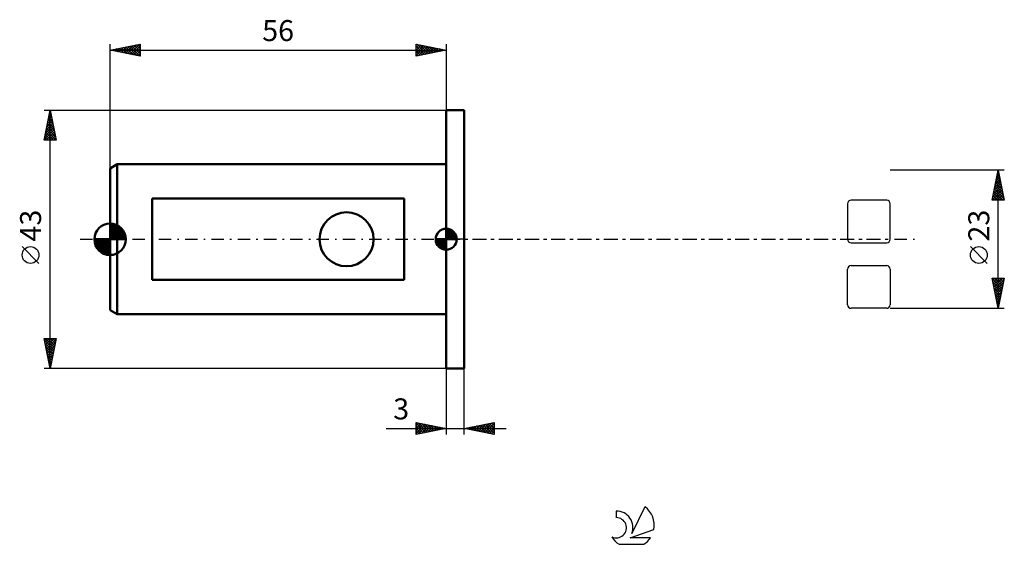
# Model space of a CAD drawing. Units: millimetres. Extents: x -15 to 149, y -51 to 37.
import ezdxf
from ezdxf.enums import TextEntityAlignment as Align

# ---------------------------------------------------------------- set-up
doc = ezdxf.new("R2010")
doc.units = ezdxf.units.MM
doc.header["$LTSCALE"] = 5.15
doc.linetypes.add('LONGDASH_DASH', pattern=[0.85, 0.4, -0.2, 0.05, -0.2])
for name, color, linetype in [('1', 4, 'CONTINUOUS'), ('2', 7, 'CONTINUOUS'), ('4', 2, 'LONGDASH_DASH'), ('CUT', 1, 'CONTINUOUS'), ('NOCUT', 7, 'CONTINUOUS'), ('SK1', 4, 'CONTINUOUS'), ('SK2', 7, 'CONTINUOUS'), ('SK4', 2, 'LONGDASH_DASH'), ('SK6', 5, 'CONTINUOUS')]:
    doc.layers.add(name, color=color, linetype=linetype)
doc.styles.get("Standard").update_dxf_attribs({"font": 'Monospac821 BT'})

msp = doc.modelspace()

# ---------------------------------------------------------------- linework, layer by layer
at = {"layer": '1', "color": 4, "linetype": 'CONTINUOUS', "lineweight": 50}
for p, q in [((56, 21.5), (59, 21.5)), ((56, -21.5), (56, 21.5)), ((59, -21.5), (59, 21.5)), ((56, -21.5), (59, -21.5))]:
    msp.add_line(p, q, dxfattribs=at)
at = {"layer": '2', "color": 7, "linetype": 'CONTINUOUS', "lineweight": 25}
for p, q in [((149, 11.5), (130, 11.5)), ((147, 6.5), (148, 11.5)), ((148, -11.5), (148, 11.5)), ((148, 11.5), (149, 6.5)), ((147.55, 9.23), (148.3, 9.99)), ((147.65, 9.77), (148.23, 10.34)), ((147.72, 10.1), (148.42, 9.4)), ((147.76, 10.3), (148.16, 10.7)), ((147.79, 10.46), (148.31, 9.93)), ((147.86, 10.81), (148.21, 10.46)), ((147.87, 10.83), (148.09, 11.05)), ((147.93, 11.16), (148.1, 11)), ((147.97, 11.36), (148.02, 11.4)), ((147.02, 6.58), (148.66, 8.22)), ((147.12, 7.11), (148.58, 8.58)), ((147.23, 7.64), (148.51, 8.93)), ((147.33, 8.17), (148.44, 9.28)), ((147.37, 8.34), (148.95, 6.75)), ((147.44, 8.7), (148.37, 9.64)), ((147.44, 8.69), (148.84, 7.28)), ((147.51, 9.04), (148.74, 7.81)), ((147.58, 9.4), (148.63, 8.34)), ((147.65, 9.75), (148.53, 8.87)), ((147.01, 6.57), (147.08, 6.5)), ((147.08, 6.92), (147.5, 6.5)), ((147.15, 7.27), (147.93, 6.5)), ((147.23, 7.63), (148.35, 6.5)), ((147.3, 7.98), (148.78, 6.5)), ((147.36, 6.5), (148.73, 7.87)), ((147.78, 6.5), (148.8, 7.52)), ((148.21, 6.5), (148.87, 7.16)), ((148.63, 6.5), (148.94, 6.81)), ((149, 6.5), (147, 6.5)), ((146.15, -4.02), (143.35, -1.22)), ((148, -11.5), (147, -6.5)), ((147, -6.5), (149, -6.5)), ((147, -6.52), (147.02, -6.5)), ((147.07, -6.87), (147.45, -6.5)), ((147.15, -7.23), (147.87, -6.5)), ((147.22, -7.58), (148.3, -6.5)), ((147.29, -7.93), (148.72, -6.5)), ((147.35, -6.5), (148.73, -7.87)), ((147.78, -6.5), (148.8, -7.52)), ((149, -6.5), (148, -11.5)), ((148.2, -6.5), (148.87, -7.17)), ((148.63, -6.5), (148.94, -6.81)), ((147.02, -6.59), (148.65, -8.23)), ((147.12, -7.12), (148.58, -8.58)), ((147.23, -7.65), (148.51, -8.93)), ((147.34, -8.18), (148.44, -9.29)), ((147.36, -8.29), (148.96, -6.68)), ((147.43, -8.64), (148.86, -7.21)), ((147.5, -8.99), (148.75, -7.74)), ((147.44, -8.71), (148.37, -9.64)), ((147.55, -9.24), (148.3, -9.99)), ((147.57, -9.35), (148.65, -8.27)), ((147.64, -9.7), (148.54, -8.8)), ((147.65, -9.77), (148.23, -10.35)), ((147.71, -10.05), (148.43, -9.33)), ((147.76, -10.3), (148.16, -10.7)), ((147.78, -10.41), (148.33, -9.86)), ((147.85, -10.76), (148.22, -10.39)), ((147.87, -10.83), (148.09, -11.05)), ((147.92, -11.12), (148.12, -10.92)), ((147.97, -11.36), (148.02, -11.41)), ((147.99, -11.47), (148.01, -11.45)), ((130, -11.5), (149, -11.5)), ((56, -21.5), (56, -32.5)), ((59, -32.5), (59, -21.5)), ((51, -32.5), (51, -30.5)), ((51, -30.5), (56, -31.5)), ((51, -30.65), (51.12, -30.52)), ((51, -31.07), (51.48, -30.6)), ((51, -30.65), (52.54, -32.19)), ((51, -31.5), (51.83, -30.67)), ((51, -31.92), (52.18, -30.74)), ((51, -32.35), (52.54, -30.81)), ((51, -31.07), (52.19, -32.26)), ((51.34, -32.43), (52.89, -30.88)), ((51.35, -30.57), (52.9, -32.12)), ((51.87, -32.33), (53.24, -30.95)), ((51.88, -30.68), (53.25, -32.05)), ((52.4, -32.22), (53.6, -31.02)), ((52.41, -30.78), (53.6, -31.98)), ((52.93, -32.11), (53.95, -31.09)), ((52.94, -30.89), (53.96, -31.91)), ((53.46, -32.01), (54.31, -31.16)), ((53.47, -30.99), (54.31, -31.84)), ((54, -31.1), (54.66, -31.77)), ((59, -31.5), (64, -30.5)), ((60.36, -31.77), (61.04, -31.09)), ((60.71, -31.84), (61.57, -30.99)), ((60.72, -31.16), (61.58, -32.02)), ((61.07, -31.91), (62.1, -30.88)), ((61.07, -31.09), (62.11, -32.12)), ((61.42, -31.98), (62.63, -30.77)), ((61.43, -31.01), (62.64, -32.23)), ((61.77, -32.05), (63.16, -30.67)), ((61.78, -30.94), (63.17, -32.33)), ((62.13, -32.13), (63.69, -30.56)), ((62.13, -30.87), (63.7, -32.44)), ((62.48, -32.2), (64, -30.68)), ((62.49, -30.8), (64, -32.31)), ((62.84, -30.73), (64, -31.89)), ((62.84, -32.27), (64, -31.1)), ((63.19, -30.66), (64, -31.47)), ((63.55, -30.59), (64, -31.04)), ((63.9, -30.52), (64, -30.62)), ((64, -30.5), (64, -32.5)), ((46.02, -31.5), (66, -31.5)), ((56, -31.5), (51, -32.5)), ((51, -31.5), (51.84, -32.33)), ((51, -31.92), (51.48, -32.4)), ((51, -32.35), (51.13, -32.47)), ((53.99, -31.9), (54.66, -31.23)), ((54.52, -31.8), (55.01, -31.3)), ((54.53, -31.21), (55.02, -31.7)), ((55.05, -31.69), (55.37, -31.37)), ((55.06, -31.31), (55.37, -31.63)), ((55.58, -31.58), (55.72, -31.44)), ((55.59, -31.42), (55.73, -31.55)), ((64, -32.5), (59, -31.5)), ((59.3, -31.56), (59.45, -31.41)), ((59.31, -31.44), (59.46, -31.59)), ((59.65, -31.63), (59.98, -31.3)), ((59.66, -31.37), (59.99, -31.7)), ((60.01, -31.7), (60.51, -31.2)), ((60.01, -31.3), (60.52, -31.8)), ((60.37, -31.23), (61.05, -31.91)), ((63.19, -32.34), (64, -31.53)), ((63.54, -32.41), (64, -31.95)), ((63.9, -32.48), (64, -32.38))]:
    msp.add_line(p, q, dxfattribs=at)
msp.add_circle((144.75, -2.62), 1.4, dxfattribs=at)
at = {"layer": '4', "color": 2, "linetype": 'LONGDASH_DASH', "lineweight": 25}
msp.add_line((56, 0), (130, 0), dxfattribs=at)
at = {"layer": 'CUT', "color": 1, "linetype": 'CONTINUOUS', "lineweight": 25}
for p, q in [((122.89, 5.91), (122.89, 0)), ((129.4, 6.51), (123.49, 6.51)), ((130, 0), (130, 5.91)), ((123.49, -0.6), (129.4, -0.6)), ((123.49, -4.39), (129.4, -4.39)), ((122.89, -10.9), (122.89, -4.99)), ((130, -4.99), (130, -10.9)), ((129.4, -11.5), (123.49, -11.5))]:
    msp.add_line(p, q, dxfattribs=at)
for centre, start, end in [((123.49, 5.91), 90, 180), ((129.4, 5.91), 0, 90), ((123.49, 0), 180, 270), ((129.4, 0), 270, 0), ((123.49, -4.99), 90, 180), ((129.4, -4.99), 0, 90), ((123.49, -10.9), 180, 270), ((129.4, -10.9), 270, 360)]:
    msp.add_arc(centre, 0.6, start, end, dxfattribs=at)
at = {"layer": 'NOCUT', "color": 7, "linetype": 'CONTINUOUS', "lineweight": 25}
for p, q in [((56, 0), (56, 21.5)), ((56, 21.5), (59, 21.5)), ((59, 0), (56, 0))]:
    msp.add_line(p, q, dxfattribs=at)
at = {"layer": 'SK1', "color": 4, "linetype": 'CONTINUOUS', "lineweight": 50}
for p, q in [((1.2, 12.5), (0, 11.81)), ((0, 11.81), (0, -11.81)), ((56, 12.5), (1.2, 12.5)), ((1.2, 12.5), (1.2, -12.5)), ((49, 6.78), (7, 6.78)), ((7, 6.78), (7, -6.78)), ((49, -6.78), (49, 6.78)), ((0, 0), (0, 2.62)), ((0, 2.61), (2.61, 0)), ((0, 2.28), (0.32, 2.6)), ((0, 1.91), (0.63, 2.55)), ((0, 1.54), (0.92, 2.46)), ((0, 1.17), (1.18, 2.35)), ((0, 2.24), (2.24, 0)), ((0, 0.8), (1.41, 2.21)), ((0, 0.43), (1.63, 2.06)), ((0, 0.06), (1.83, 1.88)), ((0, 1.87), (1.87, 0)), ((0.32, 0), (2.01, 1.69)), ((0.39, 2.59), (2.59, 0.39)), ((0.89, 2.47), (2.47, 0.89)), ((56, 0), (56, 1.75)), ((56, 1.7), (56.04, 1.75)), ((56, 1.46), (56.27, 1.73)), ((56, 1.7), (57.7, 0)), ((56, 1.21), (56.47, 1.68)), ((56.22, 1.74), (57.74, 0.22)), ((56.53, 1.67), (57.67, 0.53)), ((0, 0), (-2.62, 0)), ((-2.6, -0.32), (-2.28, 0)), ((-2.58, 0), (0, -2.58)), ((-2.55, -0.63), (-1.91, 0)), ((-2.46, -0.92), (-1.54, 0)), ((-2.35, -1.18), (-1.17, 0)), ((-2.21, -1.41), (-0.8, 0)), ((-2.21, 0), (0, -2.21)), ((-2.06, -1.63), (-0.43, 0)), ((-1.88, -1.83), (-0.06, 0)), ((-1.84, 0), (0, -1.84)), ((-1.47, 0), (0, -1.47)), ((-1.1, 0), (0, -1.1)), ((-0.73, 0), (0, -0.73)), ((-0.36, 0), (0, -0.36)), ((0, 1.5), (1.5, 0)), ((0, 1.13), (1.13, 0)), ((0, 0.76), (0.76, 0)), ((0, 0.39), (0.39, 0)), ((0, 0.01), (0.01, 0)), ((0, 0), (2.62, 0)), ((0, -2.62), (0, 0)), ((0.69, 0), (2.17, 1.48)), ((1.06, 0), (2.31, 1.25)), ((1.43, 0), (2.43, 1)), ((1.8, 0), (2.52, 0.72)), ((2.17, 0), (2.59, 0.42)), ((2.54, 0), (2.62, 0.08)), ((56, 0), (54.25, 0)), ((54.25, -0.04), (54.3, 0)), ((54.27, -0.27), (54.54, 0)), ((54.32, -0.47), (54.79, 0)), ((54.38, -0.66), (55.04, 0)), ((54.46, -0.83), (55.29, 0)), ((54.49, 0), (56, -1.51)), ((54.55, -0.98), (55.53, 0)), ((54.66, -1.12), (55.78, 0)), ((54.73, 0), (56, -1.27)), ((54.98, 0), (56, -1.02)), ((55.23, 0), (56, -0.77)), ((55.48, 0), (56, -0.52)), ((55.72, 0), (56, -0.28)), ((55.97, 0), (56, -0.03)), ((56, 0.96), (56.66, 1.62)), ((56, 0.71), (56.83, 1.54)), ((56, 1.46), (57.46, 0)), ((56, 0.47), (56.98, 1.45)), ((56, 0.22), (57.12, 1.34)), ((56, 1.21), (57.21, 0)), ((56, 0.96), (56.96, 0)), ((56, 0.71), (56.71, 0)), ((56, 0.47), (56.47, 0)), ((56, 0.22), (56.22, 0)), ((56, 0), (57.75, 0)), ((56, -1.75), (56, 0)), ((56.03, 0), (57.25, 1.22)), ((56.28, 0), (57.37, 1.09)), ((56.52, 0), (57.47, 0.95)), ((56.77, 0), (57.56, 0.79)), ((57.02, 0), (57.64, 0.62)), ((57.04, 1.41), (57.41, 1.04)), ((57.27, 0), (57.7, 0.43)), ((57.51, 0), (57.74, 0.22)), ((-2.6, -0.36), (-0.36, -2.6)), ((-2.49, -0.84), (-0.84, -2.49)), ((-1.69, -2.01), (0, -0.32)), ((-1.48, -2.17), (0, -0.69)), ((-1.25, -2.31), (0, -1.06)), ((-1, -2.43), (0, -1.43)), ((54.25, -0.01), (55.99, -1.75)), ((54.27, -0.28), (55.72, -1.73)), ((54.36, -0.62), (55.38, -1.64)), ((54.78, -1.25), (56, -0.03)), ((54.91, -1.37), (56, -0.28)), ((55.05, -1.47), (56, -0.52)), ((55.21, -1.56), (56, -0.77)), ((55.38, -1.64), (56, -1.02)), ((55.57, -1.7), (56, -1.27)), ((55.78, -1.74), (56, -1.51)), ((-2, -1.69), (-1.69, -2)), ((-0.72, -2.52), (0, -1.8)), ((-0.42, -2.59), (0, -2.17)), ((-0.08, -2.62), (0, -2.54)), ((7, -6.78), (49, -6.78)), ((0, -11.81), (1.2, -12.5)), ((1.2, -12.5), (56, -12.5))]:
    msp.add_line(p, q, dxfattribs=at)
msp.add_circle((39.4, 0), 4.5, dxfattribs=at)
for centre, radius, start, end in [((0, 0), 2.62, 90, 180), ((0, 0), 2.62, 0, 90), ((56, 0), 1.75, 90, 180), ((56, 0), 1.75, 0, 90), ((0, 0), 2.62, 180, 270), ((0, 0), 2.62, 270, 0), ((56, 0), 1.75, 180, 270), ((56, 0), 1.75, 270, 0)]:
    msp.add_arc(centre, radius, start, end, dxfattribs=at)
at = {"layer": 'SK2', "color": 7, "linetype": 'CONTINUOUS', "lineweight": 25}
for p, q in [((0, 11.81), (0, 32.5)), ((0, 31.5), (5, 32.5)), ((0, 31.5), (56, 31.5)), ((5, 30.5), (0, 31.5)), ((0.08, 31.48), (0.13, 31.53)), ((0.1, 31.52), (0.16, 31.47)), ((0.44, 31.41), (0.66, 31.63)), ((0.46, 31.59), (0.69, 31.36)), ((0.79, 31.34), (1.19, 31.74)), ((0.81, 31.66), (1.22, 31.26)), ((1.15, 31.27), (1.72, 31.84)), ((1.16, 31.73), (1.75, 31.15)), ((1.5, 31.2), (2.25, 31.95)), ((1.52, 31.8), (2.28, 31.04)), ((1.85, 31.13), (2.78, 32.06)), ((1.87, 31.87), (2.81, 30.94)), ((2.21, 31.06), (3.31, 32.16)), ((2.22, 31.94), (3.34, 30.83)), ((2.56, 30.99), (3.84, 32.27)), ((2.58, 32.02), (3.87, 30.73)), ((2.91, 30.92), (4.37, 32.37)), ((2.93, 32.09), (4.4, 30.62)), ((3.27, 30.85), (4.9, 32.48)), ((3.29, 32.16), (4.93, 30.51)), ((3.62, 30.78), (5, 32.16)), ((3.64, 32.23), (5, 30.87)), ((3.97, 30.71), (5, 31.73)), ((3.99, 32.3), (5, 31.29)), ((4.33, 30.63), (5, 31.31)), ((4.35, 32.37), (5, 31.72)), ((4.7, 32.44), (5, 32.14)), ((5, 32.5), (5, 30.5)), ((51, 30.5), (51, 32.5)), ((51, 32.5), (56, 31.5)), ((51, 32.34), (51.14, 32.47)), ((51, 31.91), (51.49, 32.4)), ((51, 31.49), (51.84, 32.33)), ((51, 31.06), (52.2, 32.26)), ((51, 30.64), (52.55, 32.19)), ((51, 32.15), (52.38, 30.78)), ((51, 31.73), (52.02, 30.7)), ((56, 31.5), (51, 30.5)), ((51, 31.3), (51.67, 30.63)), ((51.1, 32.48), (52.73, 30.85)), ((51.36, 30.57), (52.91, 32.12)), ((51.63, 32.37), (53.08, 30.92)), ((51.89, 30.68), (53.26, 32.05)), ((52.16, 32.27), (53.44, 30.99)), ((52.42, 30.78), (53.61, 31.98)), ((52.69, 32.16), (53.79, 31.06)), ((52.95, 30.89), (53.97, 31.91)), ((53.22, 32.06), (54.15, 31.13)), ((53.48, 31), (54.32, 31.84)), ((53.75, 31.95), (54.5, 31.2)), ((54.01, 31.1), (54.67, 31.77)), ((54.28, 31.84), (54.85, 31.27)), ((54.54, 31.21), (55.03, 31.69)), ((54.81, 31.74), (55.21, 31.34)), ((55.07, 31.31), (55.38, 31.62)), ((55.34, 31.63), (55.56, 31.41)), ((55.6, 31.42), (55.73, 31.55)), ((55.87, 31.53), (55.91, 31.48)), ((56, 32.5), (56, 21.5)), ((4.68, 30.56), (5, 30.88)), ((51, 30.88), (51.32, 30.56)), ((-11, 21.5), (56, 21.5)), ((-11, 16.5), (-10, 21.5)), ((-10.03, 21.37), (-9.98, 21.42)), ((-10.03, 21.35), (-9.96, 21.28)), ((-10, -21.5), (-10, 21.5)), ((-10, 21.5), (-9, 16.5)), ((-10.45, 19.25), (-9.7, 20)), ((-10.34, 19.78), (-9.77, 20.35)), ((-10.31, 19.94), (-9.53, 19.16)), ((-10.24, 20.31), (-9.84, 20.71)), ((-10.24, 20.29), (-9.64, 19.69)), ((-10.17, 20.65), (-9.74, 20.22)), ((-10.13, 20.84), (-9.91, 21.06)), ((-10.1, 21), (-9.85, 20.75)), ((-10.98, 16.6), (-9.35, 18.23)), ((-10.87, 17.13), (-9.42, 18.59)), ((-10.77, 17.66), (-9.49, 18.94)), ((-10.67, 18.17), (-9, 16.51)), ((-10.66, 18.19), (-9.56, 19.29)), ((-10.6, 18.52), (-9.11, 17.04)), ((-10.56, 18.72), (-9.63, 19.65)), ((-10.52, 18.88), (-9.21, 17.57)), ((-10.45, 19.23), (-9.32, 18.1)), ((-10.38, 19.58), (-9.43, 18.63)), ((-9, 16.5), (-11, 16.5)), ((-10.95, 16.76), (-10.69, 16.5)), ((-10.88, 17.11), (-10.27, 16.5)), ((-10.81, 17.46), (-9.84, 16.5)), ((-10.74, 17.82), (-9.42, 16.5)), ((-10.66, 16.5), (-9.28, 17.88)), ((-10.23, 16.5), (-9.21, 17.53)), ((-9.81, 16.5), (-9.13, 17.17)), ((-9.38, 16.5), (-9.06, 16.82)), ((-11.85, -4.02), (-14.65, -1.22)), ((-10, -21.5), (-11, -16.5)), ((-11, -16.5), (-9, -16.5)), ((-11, -16.51), (-10.99, -16.5)), ((-10.93, -16.86), (-10.56, -16.5)), ((-10.93, -16.83), (-9.38, -18.39)), ((-10.86, -17.22), (-10.14, -16.5)), ((-10.84, -16.5), (-9.31, -18.04)), ((-10.83, -17.36), (-9.45, -18.74)), ((-10.79, -17.57), (-9.71, -16.5)), ((-10.72, -17.92), (-9.29, -16.5)), ((-10.72, -17.89), (-9.52, -19.1)), ((-10.64, -18.28), (-9.03, -16.67)), ((-10.57, -18.63), (-9.14, -17.2)), ((-10.5, -18.99), (-9.25, -17.73)), ((-10.42, -16.5), (-9.24, -17.68)), ((-9, -16.5), (-10, -21.5)), ((-9.99, -16.5), (-9.17, -17.33)), ((-9.57, -16.5), (-9.09, -16.97)), ((-9.15, -16.5), (-9.02, -16.62)), ((-10.62, -18.42), (-9.59, -19.45)), ((-10.51, -18.95), (-9.66, -19.8)), ((-10.43, -19.34), (-9.35, -18.26)), ((-10.4, -19.48), (-9.73, -20.16)), ((-10.36, -19.69), (-9.46, -18.79)), ((-10.29, -20.05), (-9.56, -19.32)), ((-10.3, -20.02), (-9.8, -20.51)), ((-10.22, -20.4), (-9.67, -19.85)), ((-10.19, -20.55), (-9.87, -20.86)), ((-10.15, -20.75), (-9.78, -20.38)), ((-10.08, -21.11), (-9.88, -20.91)), ((-10.08, -21.08), (-9.94, -21.22)), ((56, -21.5), (-11, -21.5)), ((-10.01, -21.46), (-9.99, -21.44))]:
    msp.add_line(p, q, dxfattribs=at)
msp.add_circle((-13.25, -2.62), 1.4, dxfattribs=at)
at = {"layer": 'SK4', "color": 2, "linetype": 'LONGDASH_DASH', "lineweight": 25}
msp.add_line((-5, 0), (135, 0), dxfattribs=at)
at = {"layer": 'SK6', "color": 5, "linetype": 'CONTINUOUS', "lineweight": 25}
for p, q in [((84.34, -45.26), (84.34, -46.37)), ((89.13, -44.56), (86.94, -49.01)), ((86.68, -49.72), (90.6, -48.35)), ((84.8, -50.8), (88.94, -50.8)), ((90.04, -49.72), (86.68, -49.72))]:
    msp.add_line(p, q, dxfattribs=at)
for centre, radius, start, end in [((84.36, -48.02), 2.76, 338.9379, 90.4446), ((86.87, -47.61), 3.8, 348.7239, 53.4691), ((84.35, -48.04), 1.68, 243.4215, 90.3602), ((86.87, -47.61), 3.8, 210.5484, 236.978), ((86.87, -47.61), 3.8, 303.022, 326.3732)]:
    msp.add_arc(centre, radius, start, end, dxfattribs=at)

# ---------------------------------------------------------------- texts
at = {"layer": '2', "color": 7, "linetype": 'CONTINUOUS', "lineweight": 25}
msp.add_text('23', height=3.5, rotation=90, dxfattribs=at).set_placement((146.5, 2.27), align=Align.CENTER)
msp.add_text('3', height=3.5, dxfattribs=at).set_placement((48.51, -30), align=Align.CENTER)
at = {"layer": 'SK2', "color": 7, "linetype": 'CONTINUOUS', "lineweight": 25}
msp.add_text('56', height=3.5, dxfattribs=at).set_placement((28, 33), align=Align.CENTER)
msp.add_text('43', height=3.5, rotation=90, dxfattribs=at).set_placement((-11.5, 2.27), align=Align.CENTER)

doc.saveas('drawing.dxf')
